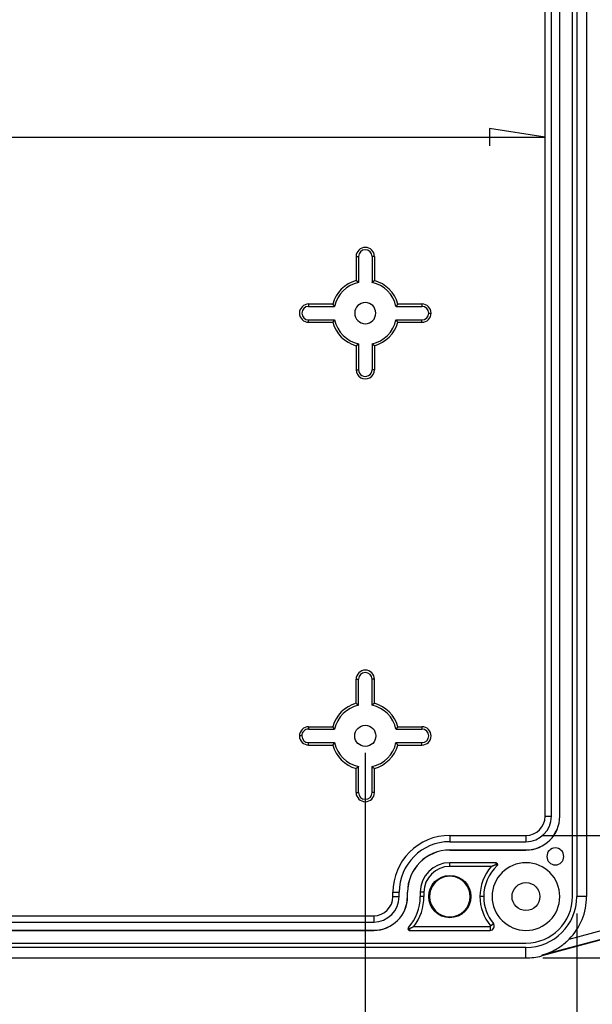
# Model space of a CAD drawing. Units: millimetres. Extents: x 0 to 841, y 0 to 594.
# Drawn here: x 355 to 423, y 205 to 321 of the extents above; entities that cross this region are included whole.
import ezdxf

# ---------------------------------------------------------------- set-up
doc = ezdxf.new("R2010")
doc.units = ezdxf.units.MM
doc.layers.add('LAYER_1', color=179, linetype='Continuous')
doc.layers.add('SLD-0', color=179, linetype='Continuous')

msp = doc.modelspace()

# ---------------------------------------------------------------- linework, layer by layer
at = {"layer": 'LAYER_1'}
for p, q in [((416.98, 307.23), (410.38, 308.25)), ((410.38, 308.25), (410.38, 306.21)), ((174.45, 307.23), (416.98, 307.23)), ((395.71, 234.43), (395.71, 176.17)), ((416.71, 224.66), (479.71, 224.66)), ((420.73, 215.43), (420.73, 164.17)), ((416.71, 210.17), (491.71, 210.17))]:
    msp.add_line(p, q, dxfattribs=at)
at = {"layer": 'SLD-0'}
for p, q in [((420.21, 217.43), (420.21, 455.43)), ((420.73, 455.43), (420.73, 217.43)), ((421.89, 217.43), (421.89, 455.43)), ((416.98, 226.93), (416.98, 326.93)), ((417.73, 226.93), (417.73, 326.93)), ((418.7, 226.93), (418.7, 326.93)), ((418.71, 226.93), (418.71, 326.93)), ((394.64, 293.13), (394.91, 293.13)), ((394.64, 293.13), (394.64, 290.28)), ((394.91, 293.13), (394.91, 290.06)), ((396.79, 293.13), (396.51, 293.13)), ((396.51, 293.13), (396.51, 290.06)), ((396.79, 293.13), (396.79, 290.28)), ((394.65, 290.27), (394.64, 290.28)), ((394.64, 290.28), (394.64, 290.28)), ((394.66, 290.26), (394.65, 290.27)), ((394.67, 290.26), (394.66, 290.26)), ((394.68, 290.25), (394.67, 290.26)), ((394.69, 290.24), (394.68, 290.25)), ((394.7, 290.24), (394.69, 290.24)), ((394.71, 290.23), (394.7, 290.24)), ((394.71, 290.22), (394.71, 290.23)), ((394.72, 290.22), (394.71, 290.22)), ((394.73, 290.21), (394.72, 290.22)), ((394.74, 290.2), (394.73, 290.21)), ((394.75, 290.2), (394.74, 290.2)), ((394.76, 290.19), (394.75, 290.2)), ((394.77, 290.18), (394.76, 290.19)), ((394.78, 290.18), (394.77, 290.18)), ((394.78, 290.17), (394.78, 290.18)), ((394.79, 290.16), (394.78, 290.17)), ((394.8, 290.15), (394.79, 290.16)), ((394.81, 290.15), (394.8, 290.15)), ((394.82, 290.14), (394.81, 290.15)), ((394.83, 290.13), (394.82, 290.14)), ((394.84, 290.13), (394.83, 290.13)), ((394.85, 290.12), (394.84, 290.13)), ((394.85, 290.11), (394.85, 290.12)), ((394.86, 290.11), (394.85, 290.11)), ((394.87, 290.1), (394.86, 290.11)), ((394.88, 290.09), (394.87, 290.1)), ((394.89, 290.09), (394.88, 290.09)), ((394.9, 290.08), (394.89, 290.09)), ((394.91, 290.07), (394.9, 290.08)), ((394.91, 290.06), (394.91, 290.07)), ((396.51, 290.06), (396.52, 290.07)), ((396.52, 290.07), (396.53, 290.08)), ((396.53, 290.08), (396.54, 290.09)), ((396.54, 290.09), (396.55, 290.09)), ((396.55, 290.09), (396.56, 290.1)), ((396.56, 290.1), (396.57, 290.11)), ((396.57, 290.11), (396.58, 290.11)), ((396.58, 290.12), (396.59, 290.13)), ((396.58, 290.11), (396.58, 290.12)), ((396.59, 290.13), (396.6, 290.13)), ((396.6, 290.13), (396.61, 290.14)), ((396.61, 290.14), (396.62, 290.15)), ((396.62, 290.15), (396.63, 290.15)), ((396.63, 290.15), (396.64, 290.16)), ((396.64, 290.16), (396.65, 290.17)), ((396.65, 290.17), (396.65, 290.18)), ((396.65, 290.18), (396.66, 290.18)), ((396.66, 290.18), (396.67, 290.19)), ((396.67, 290.19), (396.68, 290.2)), ((396.68, 290.2), (396.69, 290.2)), ((396.69, 290.2), (396.7, 290.21)), ((396.7, 290.21), (396.71, 290.22)), ((396.71, 290.22), (396.72, 290.22)), ((396.72, 290.23), (396.73, 290.24)), ((396.72, 290.22), (396.72, 290.23)), ((396.73, 290.24), (396.74, 290.24)), ((396.74, 290.24), (396.75, 290.25)), ((396.75, 290.25), (396.76, 290.26)), ((396.76, 290.26), (396.77, 290.26)), ((396.77, 290.26), (396.78, 290.27)), ((396.78, 290.27), (396.79, 290.28)), ((396.79, 290.28), (396.79, 290.28)), ((389.01, 287.51), (389.01, 287.23)), ((389.01, 287.51), (391.86, 287.51)), ((389.01, 287.23), (392.08, 287.23)), ((391.87, 287.5), (391.86, 287.51)), ((391.88, 287.49), (391.87, 287.5)), ((391.88, 287.48), (391.88, 287.49)), ((391.89, 287.48), (391.88, 287.48)), ((391.9, 287.47), (391.89, 287.48)), ((391.9, 287.46), (391.9, 287.47)), ((391.91, 287.45), (391.9, 287.46)), ((391.92, 287.44), (391.91, 287.45)), ((391.92, 287.43), (391.92, 287.44)), ((391.93, 287.42), (391.92, 287.43)), ((391.94, 287.41), (391.93, 287.42)), ((391.95, 287.4), (391.94, 287.41)), ((391.94, 287.41), (391.94, 287.41)), ((391.96, 287.39), (391.95, 287.4)), ((391.96, 287.38), (391.96, 287.39)), ((391.97, 287.37), (391.96, 287.38)), ((391.98, 287.36), (391.97, 287.37)), ((391.98, 287.35), (391.98, 287.36)), ((391.99, 287.34), (391.98, 287.35)), ((392, 287.34), (391.99, 287.34)), ((392, 287.33), (392, 287.34)), ((392.01, 287.32), (392, 287.33)), ((392.02, 287.31), (392.01, 287.32)), ((392.03, 287.3), (392.02, 287.31)), ((392.03, 287.29), (392.03, 287.3)), ((392.04, 287.28), (392.03, 287.29)), ((392.05, 287.27), (392.04, 287.28)), ((392.06, 287.26), (392.05, 287.27)), ((392.05, 287.27), (392.05, 287.27)), ((392.07, 287.25), (392.06, 287.26)), ((392.07, 287.24), (392.07, 287.25)), ((392.08, 287.23), (392.07, 287.24)), ((399.36, 287.24), (399.35, 287.23)), ((399.35, 287.23), (402.41, 287.23)), ((399.37, 287.26), (399.36, 287.25)), ((399.36, 287.25), (399.36, 287.24)), ((399.38, 287.27), (399.37, 287.26)), ((399.39, 287.28), (399.38, 287.27)), ((399.38, 287.27), (399.38, 287.27)), ((399.4, 287.29), (399.39, 287.28)), ((399.41, 287.31), (399.4, 287.3)), ((399.4, 287.3), (399.4, 287.29)), ((399.42, 287.32), (399.41, 287.31)), ((399.43, 287.34), (399.42, 287.33)), ((399.42, 287.33), (399.42, 287.32)), ((399.44, 287.34), (399.43, 287.34)), ((399.45, 287.35), (399.44, 287.34)), ((399.46, 287.37), (399.45, 287.36)), ((399.45, 287.36), (399.45, 287.35)), ((399.47, 287.38), (399.46, 287.37)), ((399.48, 287.4), (399.47, 287.39)), ((399.47, 287.39), (399.47, 287.38)), ((399.49, 287.41), (399.48, 287.4)), ((399.5, 287.42), (399.49, 287.41)), ((399.49, 287.41), (399.49, 287.41)), ((399.51, 287.43), (399.5, 287.42)), ((399.52, 287.45), (399.51, 287.44)), ((399.51, 287.44), (399.51, 287.43)), ((399.53, 287.46), (399.52, 287.45)), ((399.54, 287.48), (399.53, 287.47)), ((399.53, 287.47), (399.53, 287.46)), ((399.55, 287.48), (399.54, 287.48)), ((399.56, 287.5), (399.55, 287.49)), ((399.55, 287.49), (399.55, 287.48)), ((399.57, 287.51), (399.56, 287.5)), ((399.57, 287.51), (402.41, 287.51)), ((402.41, 287.51), (402.41, 287.23)), ((389.01, 285.35), (389.01, 285.63)), ((389.01, 285.63), (392.08, 285.63)), ((389.01, 285.35), (391.86, 285.35)), ((391.87, 285.36), (391.86, 285.35)), ((391.88, 285.37), (391.87, 285.36)), ((391.89, 285.39), (391.88, 285.38)), ((391.88, 285.38), (391.88, 285.37)), ((391.9, 285.4), (391.89, 285.39)), ((391.91, 285.41), (391.9, 285.4)), ((391.9, 285.4), (391.9, 285.4)), ((391.92, 285.42), (391.91, 285.41)), ((391.93, 285.44), (391.92, 285.43)), ((391.92, 285.43), (391.92, 285.42)), ((391.94, 285.45), (391.93, 285.44)), ((391.95, 285.47), (391.94, 285.46)), ((391.94, 285.46), (391.94, 285.45)), ((391.96, 285.47), (391.95, 285.47)), ((391.97, 285.49), (391.96, 285.48)), ((391.96, 285.48), (391.96, 285.47)), ((391.98, 285.5), (391.97, 285.49)), ((391.99, 285.52), (391.98, 285.51)), ((391.98, 285.51), (391.98, 285.5)), ((392, 285.53), (391.99, 285.52)), ((392.01, 285.54), (392, 285.54)), ((392, 285.54), (392, 285.53)), ((392.02, 285.55), (392.01, 285.54)), ((392.03, 285.56), (392.02, 285.55)), ((392.04, 285.58), (392.03, 285.57)), ((392.03, 285.57), (392.03, 285.56)), ((392.05, 285.59), (392.04, 285.58)), ((392.06, 285.6), (392.05, 285.6)), ((392.05, 285.6), (392.05, 285.59)), ((392.07, 285.61), (392.06, 285.6)), ((392.08, 285.63), (392.07, 285.62)), ((392.07, 285.62), (392.07, 285.61)), ((399.35, 285.63), (402.41, 285.63)), ((399.36, 285.62), (399.35, 285.63)), ((399.36, 285.61), (399.36, 285.62)), ((399.37, 285.6), (399.36, 285.61)), ((399.38, 285.6), (399.37, 285.6)), ((399.38, 285.59), (399.38, 285.6)), ((399.39, 285.58), (399.38, 285.59)), ((399.4, 285.57), (399.39, 285.58)), ((399.4, 285.56), (399.4, 285.57)), ((399.41, 285.55), (399.4, 285.56)), ((399.42, 285.54), (399.41, 285.55)), ((399.43, 285.53), (399.42, 285.54)), ((399.42, 285.54), (399.42, 285.54)), ((399.44, 285.52), (399.43, 285.53)), ((399.45, 285.51), (399.44, 285.52)), ((399.45, 285.5), (399.45, 285.51)), ((399.46, 285.49), (399.45, 285.5)), ((399.47, 285.48), (399.46, 285.49)), ((399.47, 285.47), (399.47, 285.48)), ((399.48, 285.47), (399.47, 285.47)), ((399.49, 285.46), (399.48, 285.47)), ((399.49, 285.45), (399.49, 285.46)), ((399.5, 285.44), (399.49, 285.45)), ((399.51, 285.43), (399.5, 285.44)), ((399.51, 285.42), (399.51, 285.43)), ((399.52, 285.41), (399.51, 285.42)), ((399.53, 285.4), (399.52, 285.41)), ((399.54, 285.39), (399.53, 285.4)), ((399.53, 285.4), (399.53, 285.4)), ((399.55, 285.38), (399.54, 285.39)), ((399.55, 285.37), (399.55, 285.38)), ((399.56, 285.36), (399.55, 285.37)), ((399.57, 285.35), (399.56, 285.36)), ((399.57, 285.35), (402.41, 285.35)), ((402.41, 285.35), (402.41, 285.63)), ((403.21, 286.43), (403.49, 286.43)), ((394.64, 282.58), (394.64, 282.59)), ((394.64, 282.59), (394.65, 282.59)), ((394.64, 282.58), (394.64, 279.73)), ((394.65, 282.59), (394.66, 282.6)), ((394.66, 282.6), (394.67, 282.61)), ((394.67, 282.61), (394.68, 282.61)), ((394.68, 282.61), (394.69, 282.62)), ((394.69, 282.62), (394.7, 282.63)), ((394.7, 282.63), (394.71, 282.63)), ((394.71, 282.64), (394.72, 282.65)), ((394.71, 282.63), (394.71, 282.64)), ((394.72, 282.65), (394.73, 282.65)), ((394.73, 282.65), (394.74, 282.66)), ((394.74, 282.66), (394.75, 282.67)), ((394.75, 282.67), (394.76, 282.67)), ((394.76, 282.67), (394.77, 282.68)), ((394.77, 282.68), (394.78, 282.69)), ((394.78, 282.69), (394.79, 282.7)), ((394.78, 282.69), (394.78, 282.69)), ((394.79, 282.7), (394.8, 282.71)), ((394.8, 282.71), (394.81, 282.71)), ((394.81, 282.71), (394.82, 282.72)), ((394.82, 282.72), (394.83, 282.73)), ((394.83, 282.73), (394.84, 282.73)), ((394.84, 282.73), (394.85, 282.74)), ((394.85, 282.75), (394.86, 282.76)), ((394.85, 282.74), (394.85, 282.75)), ((394.86, 282.76), (394.87, 282.76)), ((394.87, 282.76), (394.88, 282.77)), ((394.88, 282.77), (394.89, 282.78)), ((394.89, 282.78), (394.9, 282.78)), ((394.9, 282.78), (394.91, 282.79)), ((394.91, 282.8), (394.91, 279.73)), ((394.91, 282.79), (394.91, 282.8)), ((396.51, 282.8), (396.51, 279.73)), ((396.52, 282.79), (396.51, 282.8)), ((396.53, 282.78), (396.52, 282.79)), ((396.54, 282.78), (396.53, 282.78)), ((396.55, 282.77), (396.54, 282.78)), ((396.56, 282.76), (396.55, 282.77)), ((396.57, 282.76), (396.56, 282.76)), ((396.58, 282.75), (396.57, 282.76)), ((396.58, 282.74), (396.58, 282.75)), ((396.59, 282.73), (396.58, 282.74)), ((396.6, 282.73), (396.59, 282.73)), ((396.61, 282.72), (396.6, 282.73)), ((396.62, 282.71), (396.61, 282.72)), ((396.63, 282.71), (396.62, 282.71)), ((396.64, 282.7), (396.63, 282.71)), ((396.65, 282.69), (396.64, 282.7)), ((396.66, 282.68), (396.65, 282.69)), ((396.65, 282.69), (396.65, 282.69)), ((396.67, 282.67), (396.66, 282.68)), ((396.68, 282.67), (396.67, 282.67)), ((396.69, 282.66), (396.68, 282.67)), ((396.7, 282.65), (396.69, 282.66)), ((396.71, 282.65), (396.7, 282.65)), ((396.72, 282.64), (396.71, 282.65)), ((396.72, 282.63), (396.72, 282.64)), ((396.73, 282.63), (396.72, 282.63)), ((396.74, 282.62), (396.73, 282.63)), ((396.75, 282.61), (396.74, 282.62)), ((396.76, 282.61), (396.75, 282.61)), ((396.77, 282.6), (396.76, 282.61)), ((396.78, 282.59), (396.77, 282.6)), ((396.79, 282.59), (396.78, 282.59)), ((396.79, 282.58), (396.79, 282.59)), ((396.79, 282.58), (396.79, 279.73)), ((394.64, 279.73), (394.91, 279.73)), ((396.79, 279.73), (396.51, 279.73)), ((394.64, 243.13), (394.91, 243.13)), ((394.64, 240.28), (394.64, 243.13)), ((394.91, 240.06), (394.91, 243.13)), ((396.51, 240.06), (396.51, 243.13)), ((396.79, 243.13), (396.51, 243.13)), ((396.79, 240.28), (396.79, 243.13)), ((394.64, 240.28), (394.64, 240.28)), ((394.64, 240.28), (394.65, 240.27)), ((394.65, 240.27), (394.66, 240.26)), ((394.66, 240.26), (394.67, 240.26)), ((394.67, 240.26), (394.68, 240.25)), ((394.68, 240.25), (394.69, 240.24)), ((394.69, 240.24), (394.7, 240.24)), ((394.7, 240.24), (394.71, 240.23)), ((394.71, 240.23), (394.71, 240.22)), ((394.71, 240.22), (394.72, 240.22)), ((394.72, 240.22), (394.73, 240.21)), ((394.73, 240.21), (394.74, 240.2)), ((394.74, 240.2), (394.75, 240.2)), ((394.75, 240.2), (394.76, 240.19)), ((394.76, 240.19), (394.77, 240.18)), ((394.77, 240.18), (394.78, 240.18)), ((394.78, 240.18), (394.78, 240.17)), ((394.78, 240.17), (394.79, 240.16)), ((394.79, 240.16), (394.8, 240.15)), ((394.8, 240.15), (394.81, 240.15)), ((394.81, 240.15), (394.82, 240.14)), ((394.82, 240.14), (394.83, 240.13)), ((394.83, 240.13), (394.84, 240.13)), ((394.84, 240.13), (394.85, 240.12)), ((394.85, 240.12), (394.85, 240.11)), ((394.85, 240.11), (394.86, 240.11)), ((394.86, 240.11), (394.87, 240.1)), ((394.87, 240.1), (394.88, 240.09)), ((394.88, 240.09), (394.89, 240.09)), ((394.89, 240.09), (394.9, 240.08)), ((394.9, 240.08), (394.91, 240.07)), ((394.91, 240.07), (394.91, 240.06)), ((396.52, 240.07), (396.51, 240.06)), ((396.53, 240.08), (396.52, 240.07)), ((396.54, 240.09), (396.53, 240.08)), ((396.55, 240.09), (396.54, 240.09)), ((396.56, 240.1), (396.55, 240.09)), ((396.57, 240.11), (396.56, 240.1)), ((396.58, 240.11), (396.57, 240.11)), ((396.59, 240.13), (396.58, 240.12)), ((396.58, 240.12), (396.58, 240.11)), ((396.6, 240.13), (396.59, 240.13)), ((396.61, 240.14), (396.6, 240.13)), ((396.62, 240.15), (396.61, 240.14)), ((396.63, 240.15), (396.62, 240.15)), ((396.64, 240.16), (396.63, 240.15)), ((396.65, 240.17), (396.64, 240.16)), ((396.66, 240.18), (396.65, 240.18)), ((396.65, 240.18), (396.65, 240.17)), ((396.67, 240.19), (396.66, 240.18)), ((396.68, 240.2), (396.67, 240.19)), ((396.69, 240.2), (396.68, 240.2)), ((396.7, 240.21), (396.69, 240.2)), ((396.71, 240.22), (396.7, 240.21)), ((396.72, 240.22), (396.71, 240.22)), ((396.73, 240.24), (396.72, 240.23)), ((396.72, 240.23), (396.72, 240.22)), ((396.74, 240.24), (396.73, 240.24)), ((396.75, 240.25), (396.74, 240.24)), ((396.76, 240.26), (396.75, 240.25)), ((396.77, 240.26), (396.76, 240.26)), ((396.78, 240.27), (396.77, 240.26)), ((396.79, 240.28), (396.78, 240.27)), ((396.79, 240.28), (396.79, 240.28)), ((388.21, 236.43), (387.94, 236.43)), ((389.01, 237.51), (389.01, 237.23)), ((389.01, 237.51), (391.86, 237.51)), ((389.01, 237.23), (392.08, 237.23)), ((391.87, 237.5), (391.86, 237.51)), ((391.88, 237.49), (391.87, 237.5)), ((391.88, 237.48), (391.88, 237.49)), ((391.89, 237.48), (391.88, 237.48)), ((391.9, 237.47), (391.89, 237.48)), ((391.9, 237.46), (391.9, 237.47)), ((391.91, 237.45), (391.9, 237.46)), ((391.92, 237.44), (391.91, 237.45)), ((391.92, 237.43), (391.92, 237.44)), ((391.93, 237.42), (391.92, 237.43)), ((391.94, 237.41), (391.93, 237.42)), ((391.95, 237.4), (391.94, 237.41)), ((391.94, 237.41), (391.94, 237.41)), ((391.96, 237.39), (391.95, 237.4)), ((391.96, 237.38), (391.96, 237.39)), ((391.97, 237.37), (391.96, 237.38)), ((391.98, 237.36), (391.97, 237.37)), ((391.98, 237.35), (391.98, 237.36)), ((391.99, 237.34), (391.98, 237.35)), ((392, 237.34), (391.99, 237.34)), ((392, 237.33), (392, 237.34)), ((392.01, 237.32), (392, 237.33)), ((392.02, 237.31), (392.01, 237.32)), ((392.03, 237.3), (392.02, 237.31)), ((392.03, 237.29), (392.03, 237.3)), ((392.04, 237.28), (392.03, 237.29)), ((392.05, 237.27), (392.04, 237.28)), ((392.06, 237.26), (392.05, 237.27)), ((392.05, 237.27), (392.05, 237.27)), ((392.07, 237.25), (392.06, 237.26)), ((392.07, 237.24), (392.07, 237.25)), ((392.08, 237.23), (392.07, 237.24)), ((399.36, 237.24), (399.35, 237.23)), ((399.35, 237.23), (402.41, 237.23)), ((399.37, 237.26), (399.36, 237.25)), ((399.36, 237.25), (399.36, 237.24)), ((399.38, 237.27), (399.37, 237.26)), ((399.39, 237.28), (399.38, 237.27)), ((399.38, 237.27), (399.38, 237.27)), ((399.4, 237.29), (399.39, 237.28)), ((399.41, 237.31), (399.4, 237.3)), ((399.4, 237.3), (399.4, 237.29)), ((399.42, 237.32), (399.41, 237.31)), ((399.43, 237.34), (399.42, 237.33)), ((399.42, 237.33), (399.42, 237.32)), ((399.44, 237.34), (399.43, 237.34)), ((399.45, 237.35), (399.44, 237.34)), ((399.46, 237.37), (399.45, 237.36)), ((399.45, 237.36), (399.45, 237.35)), ((399.47, 237.38), (399.46, 237.37)), ((399.48, 237.4), (399.47, 237.39)), ((399.47, 237.39), (399.47, 237.38)), ((399.49, 237.41), (399.48, 237.4)), ((399.5, 237.42), (399.49, 237.41)), ((399.49, 237.41), (399.49, 237.41)), ((399.51, 237.43), (399.5, 237.42)), ((399.52, 237.45), (399.51, 237.44)), ((399.51, 237.44), (399.51, 237.43)), ((399.53, 237.46), (399.52, 237.45)), ((399.54, 237.48), (399.53, 237.47)), ((399.53, 237.47), (399.53, 237.46)), ((399.55, 237.48), (399.54, 237.48)), ((399.56, 237.5), (399.55, 237.49)), ((399.55, 237.49), (399.55, 237.48)), ((399.57, 237.51), (399.56, 237.5)), ((399.57, 237.51), (402.41, 237.51)), ((402.41, 237.51), (402.41, 237.23)), ((389.01, 235.35), (389.01, 235.63)), ((389.01, 235.63), (392.08, 235.63)), ((389.01, 235.35), (391.86, 235.35)), ((391.87, 235.36), (391.86, 235.35)), ((391.88, 235.37), (391.87, 235.36)), ((391.89, 235.39), (391.88, 235.38)), ((391.88, 235.38), (391.88, 235.37)), ((391.9, 235.4), (391.89, 235.39)), ((391.91, 235.41), (391.9, 235.4)), ((391.9, 235.4), (391.9, 235.4)), ((391.92, 235.42), (391.91, 235.41)), ((391.93, 235.44), (391.92, 235.43)), ((391.92, 235.43), (391.92, 235.42)), ((391.94, 235.45), (391.93, 235.44)), ((391.95, 235.47), (391.94, 235.46)), ((391.94, 235.46), (391.94, 235.45)), ((391.96, 235.47), (391.95, 235.47)), ((391.97, 235.49), (391.96, 235.48)), ((391.96, 235.48), (391.96, 235.47)), ((391.98, 235.5), (391.97, 235.49)), ((391.99, 235.52), (391.98, 235.51)), ((391.98, 235.51), (391.98, 235.5)), ((392, 235.53), (391.99, 235.52)), ((392.01, 235.54), (392, 235.54)), ((392, 235.54), (392, 235.53)), ((392.02, 235.55), (392.01, 235.54)), ((392.03, 235.56), (392.02, 235.55)), ((392.04, 235.58), (392.03, 235.57)), ((392.03, 235.57), (392.03, 235.56)), ((392.05, 235.59), (392.04, 235.58)), ((392.06, 235.6), (392.05, 235.6)), ((392.05, 235.6), (392.05, 235.59)), ((392.07, 235.61), (392.06, 235.6)), ((392.08, 235.63), (392.07, 235.62)), ((392.07, 235.62), (392.07, 235.61)), ((399.35, 235.63), (402.41, 235.63)), ((399.36, 235.62), (399.35, 235.63)), ((399.36, 235.61), (399.36, 235.62)), ((399.37, 235.6), (399.36, 235.61)), ((399.38, 235.6), (399.37, 235.6)), ((399.38, 235.59), (399.38, 235.6)), ((399.39, 235.58), (399.38, 235.59)), ((399.4, 235.57), (399.39, 235.58)), ((399.4, 235.56), (399.4, 235.57)), ((399.41, 235.55), (399.4, 235.56)), ((399.42, 235.54), (399.41, 235.55)), ((399.43, 235.53), (399.42, 235.54)), ((399.42, 235.54), (399.42, 235.54)), ((399.44, 235.52), (399.43, 235.53)), ((399.45, 235.51), (399.44, 235.52)), ((399.45, 235.5), (399.45, 235.51)), ((399.46, 235.49), (399.45, 235.5)), ((399.47, 235.48), (399.46, 235.49)), ((399.47, 235.47), (399.47, 235.48)), ((399.48, 235.47), (399.47, 235.47)), ((399.49, 235.46), (399.48, 235.47)), ((399.49, 235.45), (399.49, 235.46)), ((399.5, 235.44), (399.49, 235.45)), ((399.51, 235.43), (399.5, 235.44)), ((399.51, 235.42), (399.51, 235.43)), ((399.52, 235.41), (399.51, 235.42)), ((399.53, 235.4), (399.52, 235.41)), ((399.54, 235.39), (399.53, 235.4)), ((399.53, 235.4), (399.53, 235.4)), ((399.55, 235.38), (399.54, 235.39)), ((399.55, 235.37), (399.55, 235.38)), ((399.56, 235.36), (399.55, 235.37)), ((399.57, 235.35), (399.56, 235.36)), ((399.57, 235.35), (402.41, 235.35)), ((402.41, 235.35), (402.41, 235.63)), ((394.65, 232.59), (394.64, 232.59)), ((394.64, 232.59), (394.64, 232.58)), ((394.64, 229.73), (394.64, 232.58)), ((394.66, 232.6), (394.65, 232.59)), ((394.67, 232.61), (394.66, 232.6)), ((394.68, 232.61), (394.67, 232.61)), ((394.69, 232.62), (394.68, 232.61)), ((394.7, 232.63), (394.69, 232.62)), ((394.71, 232.63), (394.7, 232.63)), ((394.72, 232.65), (394.71, 232.64)), ((394.71, 232.64), (394.71, 232.63)), ((394.73, 232.65), (394.72, 232.65)), ((394.74, 232.66), (394.73, 232.65)), ((394.75, 232.67), (394.74, 232.66)), ((394.76, 232.67), (394.75, 232.67)), ((394.77, 232.68), (394.76, 232.67)), ((394.78, 232.69), (394.77, 232.68)), ((394.79, 232.7), (394.78, 232.69)), ((394.78, 232.69), (394.78, 232.69)), ((394.8, 232.71), (394.79, 232.7)), ((394.81, 232.71), (394.8, 232.71)), ((394.82, 232.72), (394.81, 232.71)), ((394.83, 232.73), (394.82, 232.72)), ((394.84, 232.73), (394.83, 232.73)), ((394.85, 232.74), (394.84, 232.73)), ((394.86, 232.76), (394.85, 232.75)), ((394.85, 232.75), (394.85, 232.74)), ((394.87, 232.76), (394.86, 232.76)), ((394.88, 232.77), (394.87, 232.76)), ((394.89, 232.78), (394.88, 232.77)), ((394.9, 232.78), (394.89, 232.78)), ((394.91, 232.79), (394.9, 232.78)), ((394.91, 232.8), (394.91, 232.79)), ((394.91, 229.73), (394.91, 232.8)), ((396.51, 229.73), (396.51, 232.8)), ((396.51, 232.8), (396.52, 232.79)), ((396.52, 232.79), (396.53, 232.78)), ((396.53, 232.78), (396.54, 232.78)), ((396.54, 232.78), (396.55, 232.77)), ((396.55, 232.77), (396.56, 232.76)), ((396.56, 232.76), (396.57, 232.76)), ((396.57, 232.76), (396.58, 232.75)), ((396.58, 232.75), (396.58, 232.74)), ((396.58, 232.74), (396.59, 232.73)), ((396.59, 232.73), (396.6, 232.73)), ((396.6, 232.73), (396.61, 232.72)), ((396.61, 232.72), (396.62, 232.71)), ((396.62, 232.71), (396.63, 232.71)), ((396.63, 232.71), (396.64, 232.7)), ((396.64, 232.7), (396.65, 232.69)), ((396.65, 232.69), (396.65, 232.69)), ((396.65, 232.69), (396.66, 232.68)), ((396.66, 232.68), (396.67, 232.67)), ((396.67, 232.67), (396.68, 232.67)), ((396.68, 232.67), (396.69, 232.66)), ((396.69, 232.66), (396.7, 232.65)), ((396.7, 232.65), (396.71, 232.65)), ((396.71, 232.65), (396.72, 232.64)), ((396.72, 232.64), (396.72, 232.63)), ((396.72, 232.63), (396.73, 232.63)), ((396.73, 232.63), (396.74, 232.62)), ((396.74, 232.62), (396.75, 232.61)), ((396.75, 232.61), (396.76, 232.61)), ((396.76, 232.61), (396.77, 232.6)), ((396.77, 232.6), (396.78, 232.59)), ((396.78, 232.59), (396.79, 232.59)), ((396.79, 232.59), (396.79, 232.58)), ((396.79, 229.73), (396.79, 232.58)), ((394.64, 229.73), (394.91, 229.73)), ((396.79, 229.73), (396.51, 229.73)), ((416.98, 226.93), (417.73, 226.93)), ((418.7, 226.93), (418.71, 226.93)), ((405.71, 224.66), (414.71, 224.66)), ((405.71, 224.66), (405.71, 223.92)), ((405.71, 223.92), (414.71, 223.92)), ((414.71, 224.66), (414.71, 223.92)), ((405.71, 222.95), (414.71, 222.95)), ((405.71, 222.95), (405.71, 222.93)), ((405.71, 222.93), (414.71, 222.93)), ((414.71, 222.95), (414.71, 222.93)), ((405.71, 220.99), (405.71, 221.43)), ((411.17, 221.43), (405.71, 221.43)), ((411.17, 221.23), (411.17, 221.43)), ((410.6, 220.99), (405.71, 220.99)), ((410.6, 220.99), (410.64, 221.01)), ((410.64, 221.01), (410.65, 221.01)), ((410.65, 221.01), (410.67, 221.02)), ((410.67, 221.02), (410.69, 221.03)), ((410.69, 221.03), (410.7, 221.04)), ((410.7, 221.04), (410.71, 221.04)), ((410.71, 221.04), (410.72, 221.04)), ((410.72, 221.04), (410.73, 221.05)), ((410.73, 221.05), (410.74, 221.05)), ((410.74, 221.05), (410.75, 221.06)), ((410.74, 221.05), (410.74, 221.05)), ((410.75, 221.06), (410.76, 221.06)), ((410.76, 221.06), (410.77, 221.07)), ((410.77, 221.07), (410.78, 221.07)), ((410.78, 221.07), (410.79, 221.07)), ((410.79, 221.07), (410.8, 221.08)), ((410.8, 221.08), (410.8, 221.08)), ((410.8, 221.08), (410.81, 221.08)), ((410.81, 221.08), (410.82, 221.09)), ((410.82, 221.09), (410.83, 221.09)), ((410.83, 221.09), (410.84, 221.1)), ((410.84, 221.1), (410.85, 221.1)), ((410.85, 221.1), (410.86, 221.1)), ((410.86, 221.1), (410.86, 221.11)), ((410.86, 221.11), (410.87, 221.11)), ((410.87, 221.11), (410.88, 221.11)), ((410.88, 221.11), (410.89, 221.12)), ((410.89, 221.12), (410.9, 221.12)), ((410.9, 221.12), (410.91, 221.13)), ((410.91, 221.13), (410.92, 221.13)), ((410.92, 221.13), (410.93, 221.13)), ((410.93, 221.13), (410.94, 221.14)), ((410.94, 221.14), (410.94, 221.14)), ((410.94, 221.14), (410.95, 221.14)), ((410.95, 221.14), (410.96, 221.15)), ((410.96, 221.15), (410.97, 221.15)), ((410.97, 221.15), (410.98, 221.16)), ((410.98, 221.16), (410.99, 221.16)), ((410.99, 221.16), (411, 221.16)), ((411, 221.16), (411.01, 221.17)), ((411.01, 221.17), (411.02, 221.17)), ((411.02, 221.17), (411.03, 221.17)), ((411.03, 221.17), (411.04, 221.18)), ((411.04, 221.18), (411.05, 221.19)), ((411.04, 221.18), (411.04, 221.18)), ((411.05, 221.19), (411.07, 221.19)), ((411.07, 221.19), (411.09, 221.2)), ((411.09, 221.2), (411.11, 221.21)), ((411.11, 221.21), (411.13, 221.22)), ((411.13, 221.22), (411.17, 221.23)), ((411.17, 221.23), (411.3, 221.08)), ((398.98, 217.93), (399.73, 217.93)), ((398.98, 217.43), (398.98, 217.93)), ((399.73, 217.43), (399.73, 217.93)), ((400.7, 217.43), (400.7, 217.93)), ((400.7, 217.93), (400.71, 217.93)), ((400.71, 217.43), (400.71, 217.93)), ((402.21, 217.93), (402.21, 217.43)), ((402.65, 217.93), (402.21, 217.93)), ((402.65, 217.93), (402.65, 217.43)), ((398.98, 217.43), (399.73, 217.43)), ((400.7, 217.43), (400.71, 217.43)), ((402.65, 217.43), (402.21, 217.43)), ((403.31, 217.43), (403.21, 217.43)), ((408.11, 217.43), (408.22, 217.43)), ((409.71, 217.43), (409.28, 217.43)), ((439.77, 216.7), (416.57, 210.49)), ((439.79, 216.64), (416.59, 210.42)), ((419.82, 212.39), (439.51, 217.67)), ((421.89, 217.43), (420.73, 217.43)), ((305.21, 215.16), (396.71, 215.16)), ((305.21, 214.42), (396.71, 214.42)), ((396.71, 215.16), (396.71, 214.42)), ((305.21, 213.45), (396.71, 213.45)), ((305.21, 213.43), (396.71, 213.43)), ((396.71, 213.45), (396.71, 213.43)), ((400.96, 213.63), (400.76, 213.63)), ((400.96, 213.63), (400.81, 213.76)), ((401, 213.65), (400.96, 213.63)), ((400.96, 213.63), (400.96, 213.43)), ((400.96, 213.43), (410.47, 213.43)), ((401.01, 213.65), (401, 213.65)), ((401.03, 213.66), (401.01, 213.65)), ((401.05, 213.67), (401.03, 213.66)), ((401.06, 213.68), (401.05, 213.67)), ((401.08, 213.68), (401.06, 213.68)), ((401.09, 213.69), (401.08, 213.68)), ((401.1, 213.69), (401.09, 213.69)), ((401.11, 213.7), (401.1, 213.69)), ((401.12, 213.7), (401.11, 213.7)), ((401.13, 213.71), (401.12, 213.7)), ((401.14, 213.71), (401.13, 213.71)), ((401.15, 213.72), (401.14, 213.71)), ((401.14, 213.71), (401.14, 213.71)), ((401.16, 213.72), (401.15, 213.72)), ((401.17, 213.72), (401.16, 213.72)), ((401.18, 213.73), (401.17, 213.72)), ((401.19, 213.74), (401.18, 213.73)), ((401.18, 213.73), (401.18, 213.73)), ((401.2, 213.74), (401.19, 213.74)), ((401.21, 213.74), (401.2, 213.74)), ((401.22, 213.75), (401.21, 213.74)), ((401.23, 213.75), (401.22, 213.75)), ((401.22, 213.75), (401.22, 213.75)), ((401.24, 213.76), (401.23, 213.75)), ((401.25, 213.76), (401.24, 213.76)), ((401.26, 213.77), (401.25, 213.76)), ((401.27, 213.77), (401.26, 213.77)), ((401.26, 213.77), (401.26, 213.77)), ((401.28, 213.78), (401.27, 213.77)), ((401.29, 213.78), (401.28, 213.78)), ((401.3, 213.79), (401.29, 213.78)), ((401.29, 213.78), (401.29, 213.78)), ((401.31, 213.79), (401.3, 213.79)), ((401.32, 213.8), (401.31, 213.79)), ((401.33, 213.8), (401.32, 213.8)), ((401.32, 213.8), (401.32, 213.8)), ((401.34, 213.81), (401.33, 213.8)), ((401.35, 213.81), (401.34, 213.81)), ((401.36, 213.82), (401.35, 213.81)), ((401.38, 213.83), (401.36, 213.82)), ((401.39, 213.83), (401.38, 213.83)), ((401.41, 213.84), (401.39, 213.83)), ((401.42, 213.85), (401.41, 213.84)), ((401.44, 213.86), (401.42, 213.85)), ((401.47, 213.87), (401.44, 213.86)), ((401.47, 213.87), (410.47, 213.87)), ((410.47, 213.87), (410.47, 213.43)), ((410.52, 213.97), (410.86, 214.25)), ((419.3, 211.92), (419.33, 211.93)), ((419.33, 211.93), (419.35, 211.95)), ((419.35, 211.95), (419.37, 211.97)), ((419.37, 211.97), (419.4, 211.99)), ((419.4, 211.99), (419.42, 212.01)), ((419.42, 212.01), (419.44, 212.03)), ((419.44, 212.03), (419.46, 212.06)), ((419.46, 212.06), (419.49, 212.08)), ((419.49, 212.08), (419.51, 212.1)), ((419.51, 212.1), (419.53, 212.12)), ((419.53, 212.12), (419.56, 212.14)), ((419.56, 212.14), (419.58, 212.16)), ((419.58, 212.16), (419.6, 212.18)), ((419.6, 212.18), (419.62, 212.2)), ((419.62, 212.2), (419.65, 212.22)), ((419.65, 212.22), (419.67, 212.24)), ((419.67, 212.24), (419.69, 212.26)), ((419.69, 212.26), (419.71, 212.29)), ((419.71, 212.29), (419.73, 212.31)), ((419.73, 212.31), (419.78, 212.35)), ((419.78, 212.35), (419.82, 212.39)), ((176.71, 211.93), (414.71, 211.93)), ((414.71, 211.42), (176.71, 211.42)), ((414.71, 210.17), (414.71, 211.42)), ((417.4, 210.77), (417.43, 210.78)), ((417.43, 210.78), (417.45, 210.79)), ((417.45, 210.79), (417.48, 210.8)), ((417.48, 210.8), (417.51, 210.81)), ((417.51, 210.81), (417.53, 210.83)), ((417.53, 210.83), (417.56, 210.84)), ((417.56, 210.84), (417.59, 210.85)), ((417.59, 210.85), (417.61, 210.86)), ((417.61, 210.86), (417.64, 210.87)), ((417.64, 210.87), (417.67, 210.88)), ((417.67, 210.88), (417.69, 210.9)), ((417.69, 210.9), (417.72, 210.91)), ((417.72, 210.91), (417.75, 210.92)), ((417.75, 210.92), (417.77, 210.93)), ((417.77, 210.93), (417.8, 210.95)), ((417.8, 210.95), (417.82, 210.96)), ((417.82, 210.96), (417.85, 210.97)), ((417.85, 210.97), (417.88, 210.99)), ((417.88, 210.99), (417.9, 211)), ((417.9, 211), (417.93, 211.01)), ((417.93, 211.01), (417.96, 211.02)), ((417.96, 211.02), (417.98, 211.04)), ((417.98, 211.04), (418.01, 211.05)), ((418.01, 211.05), (418.03, 211.07)), ((418.03, 211.07), (418.06, 211.08)), ((418.06, 211.08), (418.09, 211.09)), ((418.09, 211.09), (418.11, 211.11)), ((418.11, 211.11), (418.14, 211.12)), ((418.14, 211.12), (418.16, 211.14)), ((418.16, 211.14), (418.19, 211.15)), ((418.19, 211.15), (418.22, 211.16)), ((418.22, 211.16), (418.24, 211.18)), ((418.24, 211.18), (418.27, 211.19)), ((418.27, 211.19), (418.29, 211.21)), ((418.29, 211.21), (418.32, 211.22)), ((418.32, 211.22), (418.34, 211.24)), ((418.34, 211.24), (418.37, 211.25)), ((418.37, 211.25), (418.39, 211.27)), ((418.39, 211.27), (418.42, 211.28)), ((418.42, 211.28), (418.45, 211.3)), ((418.45, 211.3), (418.47, 211.32)), ((418.47, 211.32), (418.5, 211.33)), ((418.5, 211.33), (418.52, 211.35)), ((418.52, 211.35), (418.55, 211.36)), ((418.55, 211.36), (418.57, 211.38)), ((418.57, 211.38), (418.6, 211.4)), ((418.6, 211.4), (418.62, 211.41)), ((418.62, 211.41), (418.65, 211.43)), ((418.65, 211.43), (418.67, 211.44)), ((418.67, 211.44), (418.7, 211.46)), ((418.7, 211.46), (418.72, 211.48)), ((418.72, 211.48), (418.75, 211.49)), ((418.75, 211.49), (418.77, 211.51)), ((418.77, 211.51), (418.8, 211.53)), ((418.8, 211.53), (418.82, 211.55)), ((418.82, 211.55), (418.85, 211.56)), ((418.85, 211.56), (418.87, 211.58)), ((418.87, 211.58), (418.89, 211.6)), ((418.89, 211.6), (418.92, 211.62)), ((418.92, 211.62), (418.94, 211.63)), ((418.94, 211.63), (418.97, 211.65)), ((418.97, 211.65), (418.99, 211.67)), ((418.99, 211.67), (419.02, 211.69)), ((419.02, 211.69), (419.04, 211.71)), ((419.04, 211.71), (419.06, 211.73)), ((419.06, 211.73), (419.09, 211.74)), ((419.09, 211.74), (419.11, 211.76)), ((419.11, 211.76), (419.14, 211.78)), ((419.14, 211.78), (419.16, 211.8)), ((419.16, 211.8), (419.18, 211.82)), ((419.18, 211.82), (419.21, 211.84)), ((419.21, 211.84), (419.23, 211.86)), ((419.23, 211.86), (419.25, 211.88)), ((419.25, 211.88), (419.28, 211.9)), ((419.28, 211.9), (419.3, 211.92)), ((176.71, 210.17), (414.71, 210.17)), ((416.57, 210.49), (416.63, 210.51)), ((416.57, 210.49), (416.59, 210.42)), ((416.63, 210.51), (416.69, 210.52)), ((416.69, 210.52), (416.71, 210.53)), ((416.71, 210.53), (416.74, 210.54)), ((416.74, 210.54), (416.77, 210.55)), ((416.77, 210.55), (416.8, 210.55)), ((416.8, 210.55), (416.82, 210.56)), ((416.82, 210.56), (416.85, 210.57)), ((416.85, 210.57), (416.88, 210.58)), ((416.88, 210.58), (416.91, 210.59)), ((416.91, 210.59), (416.94, 210.6)), ((416.94, 210.6), (416.96, 210.61)), ((416.96, 210.61), (416.99, 210.62)), ((416.99, 210.62), (417.02, 210.63)), ((417.02, 210.63), (417.05, 210.64)), ((417.05, 210.64), (417.07, 210.64)), ((417.07, 210.64), (417.1, 210.65)), ((417.1, 210.65), (417.13, 210.66)), ((417.13, 210.66), (417.15, 210.67)), ((417.15, 210.67), (417.18, 210.68)), ((417.18, 210.68), (417.21, 210.69)), ((417.21, 210.69), (417.24, 210.7)), ((417.24, 210.7), (417.26, 210.72)), ((417.26, 210.72), (417.29, 210.73)), ((417.29, 210.73), (417.32, 210.74)), ((417.32, 210.74), (417.34, 210.75)), ((417.34, 210.75), (417.37, 210.76)), ((417.37, 210.76), (417.4, 210.77))]:
    msp.add_line(p, q, dxfattribs=at)
for centre, radius in [((395.71, 236.43), 1.25), ((405.71, 217.43), 2.5), ((414.71, 217.43), 1.65)]:
    msp.add_circle(centre, radius, dxfattribs=at)
for centre, radius, start, end in [((395.71, 293.13), 1.08, 0, 180), ((395.71, 293.13), 0.8, 0, 180), ((395.71, 286.43), 4, 105.6548, 164.3452), ((395.71, 286.43), 3.72, 102.4165, 167.5835), ((395.71, 286.43), 3.72, 12.4165, 77.5835), ((395.71, 286.43), 4, 15.6548, 74.3451), ((395.71, 286.43), 1.25, 0, 180), ((389.01, 286.43), 1.08, 90, 270), ((389.01, 286.43), 0.8, 90, 270), ((402.41, 286.43), 1.08, 0, 89.9998), ((402.41, 286.43), 0.8, 359.9999, 89.9998), ((395.71, 286.43), 4, 195.6548, 254.3452), ((395.71, 286.43), 3.72, 192.4165, 257.5835), ((395.71, 286.43), 1.25, 180, 0), ((395.71, 286.43), 3.72, 282.4165, 347.5835), ((395.71, 286.43), 4, 285.6548, 344.3451), ((402.41, 286.43), 1.08, 270.0002, 0), ((402.41, 286.43), 0.8, 270.0002, 359.9999), ((395.71, 279.73), 1.08, 179.9999, 0.0001), ((395.71, 279.73), 0.8, 179.9999, 0.0001), ((395.71, 243.13), 1.08, 0, 180), ((395.71, 243.13), 0.8, 0, 180), ((395.71, 236.43), 4, 105.6548, 164.3452), ((395.71, 236.43), 3.72, 102.4165, 167.5835), ((395.71, 236.43), 3.72, 12.4165, 77.5835), ((395.71, 236.43), 4, 15.6548, 74.3452), ((389.01, 236.43), 1.08, 90, 180), ((389.01, 236.43), 1.08, 180, 270), ((389.01, 236.43), 0.8, 90, 180.0001), ((389.01, 236.43), 0.8, 180.0001, 270), ((402.41, 236.43), 1.08, 270.0002, 89.9998), ((402.41, 236.43), 0.8, 270.0002, 89.9998), ((395.71, 236.43), 4, 195.6548, 254.3452), ((395.71, 236.43), 3.72, 192.4165, 257.5835), ((395.71, 236.43), 3.72, 282.4165, 347.5835), ((395.71, 236.43), 4, 285.6549, 344.3451), ((395.71, 229.73), 1.08, 180.0001, 359.9999), ((395.71, 229.73), 0.8, 180.0001, 0.0001), ((414.71, 226.93), 2.27, 270, 0), ((414.71, 226.93), 3.01, 270, 0), ((414.71, 226.93), 3.99, 270, 0), ((414.71, 226.93), 4, 270, 0), ((405.71, 217.93), 6.73, 90, 180), ((405.71, 217.93), 5.99, 90, 180), ((405.71, 217.93), 5.01, 90, 180), ((405.71, 217.93), 5, 90, 180), ((418.18, 222.18), 1, 0, 180), ((405.71, 217.93), 3.5, 90, 180), ((414.71, 217.43), 4, 0, 180), ((411.17, 221.23), 0.2, 313.0486, 89.9999), ((418.18, 222.18), 1, 180, 0), ((405.71, 217.93), 3.06, 90, 180), ((414.71, 217.43), 5.44, 139.121, 180), ((414.71, 217.43), 5, 133.0491, 180), ((405.71, 217.43), 2.4, 359.9999, 180.0001), ((396.71, 217.43), 2.27, 270, 359.9999), ((396.71, 217.43), 3.01, 270, 359.9999), ((396.71, 217.43), 3.99, 270.0001, 360), ((396.71, 217.43), 4, 270.0001, 360), ((396.71, 217.43), 5.5, 318.1897, 0), ((396.71, 217.43), 5.94, 323.175, 0), ((405.71, 217.43), 2.4, 180.0001, 359.9999), ((414.71, 217.43), 5.44, 180, 219.5212), ((414.71, 217.43), 5, 180, 219.5212), ((414.71, 217.43), 4, 180, 0), ((414.71, 217.43), 5.5, 270, 360), ((414.71, 217.43), 6.01, 270, 360), ((414.71, 217.43), 7.17, 315.3993, 360), ((400.96, 213.63), 0.2, 138.1892, 180), ((400.96, 213.63), 0.2, 180, 270), ((410.47, 213.93), 0.5, 270, 39.5213), ((410.47, 213.93), 0.0602, 269.9997, 39.5224), ((414.71, 217.43), 7.26, 270, 285)]:
    msp.add_arc(centre, radius, start, end, dxfattribs=at)

doc.saveas('drawing.dxf')
